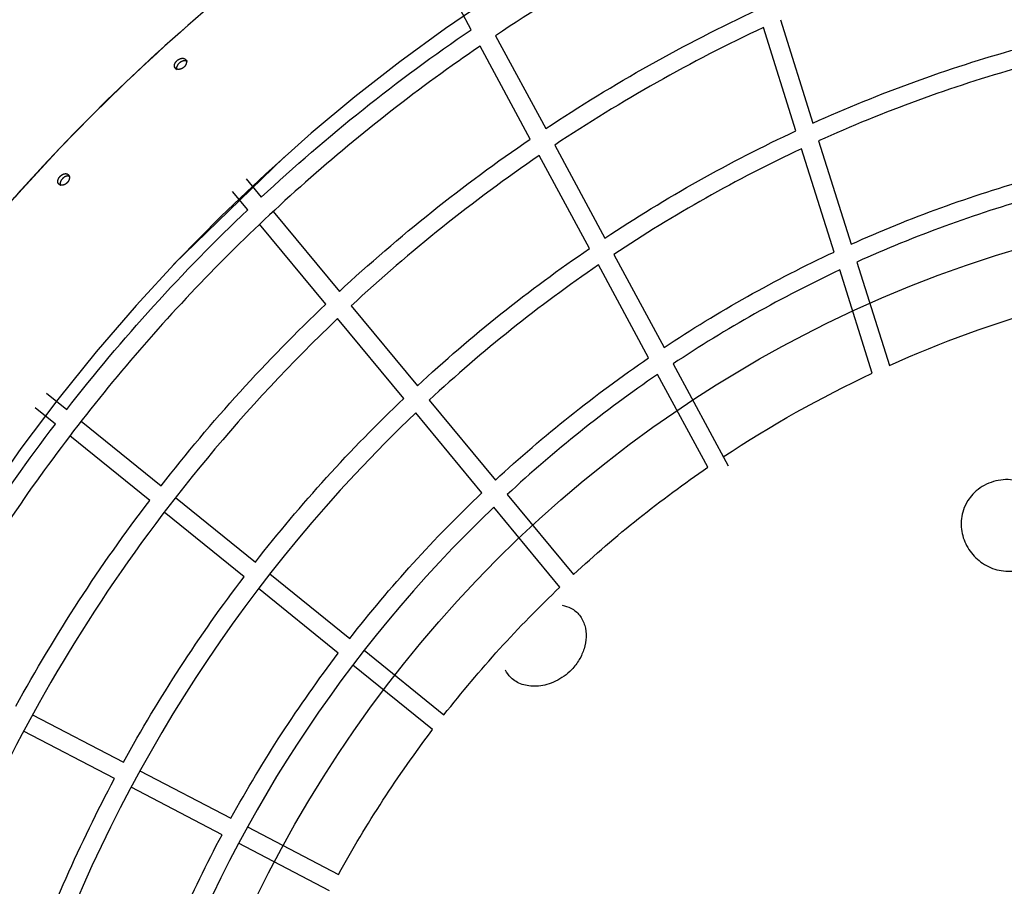
# Model space of a CAD drawing. Units: millimetres. Extents: x 74929 to 261748, y 15707 to 47034.
# Drawn here: x 78951 to 79797, y 34071 to 34815 of the extents above; entities that cross this region are included whole.
import ezdxf

# ---------------------------------------------------------------- set-up
doc = ezdxf.new("R2010")
doc.units = ezdxf.units.MM
doc.header["$MEASUREMENT"] = 0
for name, color, linetype in [('CA_GROUND', 6, 'Continuous'), ('CA_POLYFERRO', 6, 'Continuous'), ('CA_STEEL', 7, 'Continuous'), ('CA_TEXT', 7, 'Continuous')]:
    doc.layers.add(name, color=color, linetype=linetype)
doc.styles.add('CA_1op100', font='isocpeur.ttf', dxfattribs={"width": 1.1, "height": 200})
doc.styles.add('CA_Heading', font='Helvetica LT 55 Roman.ttf')
doc.dimstyles.new('CA_1op100', dxfattribs={"dimscale": 100, "dimtxt": 200, "dimasz": 2, "dimexe": 1, "dimexo": 2, "dimgap": 0.5, "dimtad": 1, "dimdec": 0, "dimtxsty": 'CA_1op100', "dimcen": 2, "dimclrd": 6, "dimclre": 6, "dimclrt": 7, "dimadec": 0, "dimazin": 0, "dimtfac": 1, "dimtdec": 0, "dimtmove": 0, "dimatfit": 2, "dimfxl": 1, "dimlwd": -1, "dimlwe": -1, "dimarcsym": 0})

# ---------------------------------------------------------------- blocks, each defined once
blk = doc.blocks.new('test')
at = {"layer": 'CA_STEEL'}
for points in [[(157642.95, 18223.28), (157659.76, 18273.92), (157678.62, 18325.25), (157699.11, 18375.99), (157721.67, 18427.05), (157745.87, 18477.36), (157771.7, 18526.87), (157799.12, 18575.54), (157828.56, 18624.02), (157859.58, 18671.51), (157892.46, 18718.39), (157926.86, 18764.15), (157962.76, 18808.73), (158000.12, 18852.09), (158039.07, 18894.38), (158079.39, 18935.32), (158121.04, 18974.88), (158163.97, 19013), (158206.34, 19048.22), (158249.79, 19082.02), (158294.27, 19114.38), (158339.75, 19145.27)], [(158410.46, 19024.56), (158370.28, 18997.03), (158330.95, 18968.25), (158292.5, 18938.24), (158254.97, 18907.01), (158215.54, 18871.99), (158177.27, 18835.65), (158140.22, 18798.03), (158104.43, 18759.17), (158070.1, 18719.32), (158037.11, 18678.35), (158005.49, 18636.3), (157975.27, 18593.2), (157946.76, 18549.56), (157919.71, 18505), (157894.5, 18460.27), (157870.77, 18414.77), (157848.53, 18368.54), (157827.8, 18321.62), (157812.07, 18282.96), (157797.37, 18243.93)], [(158137.58, 18963.71), (158137.54, 18963.81), (158137.5, 18963.9), (158137.47, 18963.99), (158137.44, 18964.09), (158137.41, 18964.19), (158137.39, 18964.29), (158137.37, 18964.39), (158137.35, 18964.49), (158137.34, 18964.59), (158137.33, 18964.69), (158137.32, 18964.8), (158137.32, 18964.9), (158137.31, 18965.01), (158137.32, 18965.11), (158137.32, 18965.22), (158137.33, 18965.33), (158137.34, 18965.44), (158137.35, 18965.55), (158137.37, 18965.66), (158137.39, 18965.77), (158137.41, 18965.88), (158137.44, 18965.99), (158137.47, 18966.11), (158137.5, 18966.22), (158137.53, 18966.33), (158137.57, 18966.44), (158137.61, 18966.56), (158137.65, 18966.67), (158137.7, 18966.78), (158137.75, 18966.9), (158137.8, 18967.01), (158137.85, 18967.13), (158137.91, 18967.24), (158137.97, 18967.35), (158138.04, 18967.46), (158138.1, 18967.58), (158138.17, 18967.69), (158138.24, 18967.8), (158138.31, 18967.91), (158138.39, 18968.02), (158138.47, 18968.13), (158138.55, 18968.24), (158138.72, 18968.46), (158138.9, 18968.67), (158139.08, 18968.88), (158139.28, 18969.09), (158139.48, 18969.29), (158139.69, 18969.48), (158139.91, 18969.67), (158140.13, 18969.84), (158140.36, 18970.01), (158140.59, 18970.18), (158140.83, 18970.33), (158141.07, 18970.48), (158141.31, 18970.62), (158141.55, 18970.74), (158141.67, 18970.8), (158141.8, 18970.86), (158141.92, 18970.91), (158142.04, 18970.97), (158142.17, 18971.02), (158142.29, 18971.06), (158142.41, 18971.11), (158142.54, 18971.15), (158142.66, 18971.19), (158142.78, 18971.22), (158142.9, 18971.26), (158143.03, 18971.29), (158143.15, 18971.32), (158143.27, 18971.34), (158143.39, 18971.37), (158143.51, 18971.39), (158143.63, 18971.4), (158143.75, 18971.42), (158143.87, 18971.43), (158143.99, 18971.44), (158144.1, 18971.44), (158144.22, 18971.45), (158144.33, 18971.45), (158144.45, 18971.44), (158144.56, 18971.44), (158144.67, 18971.43), (158144.78, 18971.42), (158144.89, 18971.4), (158145, 18971.39), (158145.11, 18971.37), (158145.21, 18971.34), (158145.32, 18971.32), (158145.42, 18971.29), (158145.52, 18971.26), (158145.62, 18971.22), (158145.72, 18971.18), (158145.82, 18971.14), (158145.91, 18971.1), (158146, 18971.05), (158146.09, 18971), (158146.18, 18970.95), (158146.27, 18970.9), (158146.31, 18970.87), (158146.35, 18970.84), (158146.4, 18970.81), (158146.44, 18970.78), (158146.48, 18970.74), (158146.52, 18970.71), (158146.55, 18970.68), (158146.59, 18970.65), (158146.63, 18970.61), (158146.67, 18970.58), (158146.7, 18970.54), (158146.74, 18970.51), (158146.77, 18970.47), (158146.81, 18970.43), (158146.87, 18970.36), (158146.93, 18970.29)], [(158147.55, 18968.94), (158147.49, 18968.97), (158147.42, 18969), (158147.36, 18969.02), (158147.29, 18969.04), (158147.19, 18969.07), (158147.09, 18969.1), (158146.98, 18969.13), (158146.88, 18969.15), (158146.77, 18969.17), (158146.66, 18969.19), (158146.55, 18969.2), (158146.44, 18969.21), (158146.33, 18969.22), (158146.22, 18969.23), (158146.1, 18969.23), (158145.99, 18969.23), (158145.87, 18969.23), (158145.75, 18969.22), (158145.64, 18969.21), (158145.52, 18969.2), (158145.4, 18969.19), (158145.28, 18969.17), (158145.16, 18969.15), (158145.04, 18969.12), (158144.92, 18969.1), (158144.8, 18969.07), (158144.68, 18969.04), (158144.55, 18969.01), (158144.43, 18968.97), (158144.31, 18968.93), (158144.19, 18968.89), (158144.06, 18968.84), (158143.94, 18968.8), (158143.82, 18968.75), (158143.69, 18968.69), (158143.57, 18968.64), (158143.33, 18968.52), (158143.08, 18968.39), (158142.84, 18968.26), (158142.6, 18968.11), (158142.37, 18967.96), (158142.13, 18967.79), (158141.91, 18967.62), (158141.68, 18967.44), (158141.47, 18967.26), (158141.26, 18967.06), (158141.05, 18966.86), (158140.86, 18966.66), (158140.67, 18966.45), (158140.49, 18966.23), (158140.32, 18966.02), (158140.24, 18965.91), (158140.16, 18965.8), (158140.09, 18965.69), (158140.01, 18965.58), (158139.94, 18965.47), (158139.87, 18965.36), (158139.81, 18965.24), (158139.75, 18965.13), (158139.69, 18965.02), (158139.63, 18964.9), (158139.57, 18964.79), (158139.52, 18964.68), (158139.47, 18964.56), (158139.43, 18964.45), (158139.38, 18964.34), (158139.34, 18964.22), (158139.3, 18964.11), (158139.27, 18964), (158139.24, 18963.89), (158139.21, 18963.77), (158139.18, 18963.66), (158139.16, 18963.55), (158139.14, 18963.44), (158139.12, 18963.33), (158139.11, 18963.22), (158139.1, 18963.11), (158139.09, 18963.01), (158139.09, 18962.9), (158139.09, 18962.79), (158139.09, 18962.69), (158139.09, 18962.58), (158139.1, 18962.48), (158139.11, 18962.37), (158139.12, 18962.27), (158139.13, 18962.22)], [(158147.55, 18968.94), (158147.57, 18968.86), (158147.58, 18968.76), (158147.6, 18968.65), (158147.61, 18968.54), (158147.62, 18968.43), (158147.63, 18968.32), (158147.63, 18968.2), (158147.63, 18968.09), (158147.63, 18967.98), (158147.62, 18967.86), (158147.61, 18967.74), (158147.6, 18967.63), (158147.58, 18967.51), (158147.57, 18967.39), (158147.55, 18967.28), (158147.52, 18967.16), (158147.5, 18967.04), (158147.47, 18966.92), (158147.43, 18966.8), (158147.4, 18966.68), (158147.36, 18966.56), (158147.32, 18966.44), (158147.27, 18966.32), (158147.23, 18966.21), (158147.17, 18966.09), (158147.12, 18965.97), (158147.07, 18965.85), (158147.01, 18965.73), (158146.94, 18965.61), (158146.88, 18965.5), (158146.81, 18965.38), (158146.74, 18965.27), (158146.67, 18965.15), (158146.59, 18965.04), (158146.52, 18964.92), (158146.44, 18964.81), (158146.35, 18964.7), (158146.27, 18964.59), (158146.18, 18964.48), (158146.09, 18964.38), (158145.99, 18964.27), (158145.9, 18964.16), (158145.8, 18964.06), (158145.7, 18963.96), (158145.6, 18963.86), (158145.49, 18963.76), (158145.39, 18963.67), (158145.28, 18963.58), (158145.17, 18963.49), (158145.06, 18963.4), (158144.95, 18963.31), (158144.84, 18963.23), (158144.72, 18963.14), (158144.6, 18963.06), (158144.48, 18962.98), (158144.36, 18962.91), (158144.24, 18962.83), (158144.12, 18962.76), (158144, 18962.69), (158143.87, 18962.63), (158143.75, 18962.57), (158143.62, 18962.51), (158143.5, 18962.45), (158143.37, 18962.39), (158143.24, 18962.34), (158143.12, 18962.29), (158142.99, 18962.24), (158142.86, 18962.2), (158142.73, 18962.16), (158142.61, 18962.12), (158142.48, 18962.08), (158142.35, 18962.05), (158142.22, 18962.02), (158142.1, 18961.99), (158141.97, 18961.97), (158141.84, 18961.94), (158141.72, 18961.92), (158141.59, 18961.91), (158141.47, 18961.89), (158141.34, 18961.88), (158141.22, 18961.87), (158141.09, 18961.87), (158140.97, 18961.87), (158140.85, 18961.87), (158140.73, 18961.87), (158140.61, 18961.87), (158140.49, 18961.88), (158140.37, 18961.89), (158140.26, 18961.91), (158140.14, 18961.92), (158140.03, 18961.94), (158139.91, 18961.97), (158139.8, 18961.99), (158139.69, 18962.02), (158139.59, 18962.05), (158139.48, 18962.08), (158139.38, 18962.12), (158139.25, 18962.17), (158139.19, 18962.19), (158139.13, 18962.22)], [(158146.93, 18970.29), (158146.98, 18970.23), (158147.03, 18970.16), (158147.07, 18970.1), (158147.11, 18970.03), (158147.17, 18969.95), (158147.22, 18969.86), (158147.27, 18969.76), (158147.31, 18969.67)], [(158147.31, 18969.67), (158147.35, 18969.58), (158147.39, 18969.5), (158147.42, 18969.41), (158147.45, 18969.32), (158147.48, 18969.23), (158147.5, 18969.13), (158147.53, 18969.04), (158147.55, 18968.94)], [(158147.31, 18969.67), (158148.19, 18968.58)], [(158139.13, 18962.22), (158139.06, 18962.25), (158139, 18962.28), (158138.93, 18962.31), (158138.86, 18962.35), (158138.8, 18962.38), (158138.74, 18962.42), (158138.67, 18962.46), (158138.61, 18962.5), (158138.53, 18962.56), (158138.44, 18962.62), (158138.36, 18962.69), (158138.29, 18962.75), (158138.21, 18962.82), (158138.14, 18962.89), (158138.07, 18962.97), (158138.04, 18963), (158138, 18963.04), (158137.97, 18963.08), (158137.94, 18963.12), (158137.91, 18963.16), (158137.88, 18963.2), (158137.85, 18963.24), (158137.82, 18963.28), (158137.8, 18963.32), (158137.77, 18963.36), (158137.74, 18963.4), (158137.72, 18963.45), (158137.69, 18963.49), (158137.67, 18963.53), (158137.65, 18963.58), (158137.62, 18963.62), (158137.6, 18963.67), (158137.58, 18963.71)], [(158139.35, 18961.5), (158137.58, 18963.71)], [(158231.62, 18886.56), (158136.64, 18794.25)], [(158037.5, 18864.06), (158037.45, 18864.15), (158037.41, 18864.24), (158037.37, 18864.33), (158037.34, 18864.42), (158037.3, 18864.52), (158037.27, 18864.62), (158037.25, 18864.71), (158037.22, 18864.81), (158037.2, 18864.92), (158037.18, 18865.02), (158037.17, 18865.12), (158037.15, 18865.23), (158037.14, 18865.34), (158037.14, 18865.45), (158037.13, 18865.55), (158037.13, 18865.67), (158037.13, 18865.78), (158037.14, 18865.89), (158037.15, 18866), (158037.16, 18866.12), (158037.17, 18866.24), (158037.19, 18866.35), (158037.21, 18866.47), (158037.24, 18866.59), (158037.26, 18866.71), (158037.29, 18866.82), (158037.32, 18866.94), (158037.36, 18867.06), (158037.4, 18867.18), (158037.44, 18867.3), (158037.48, 18867.42), (158037.53, 18867.54), (158037.58, 18867.66), (158037.63, 18867.79), (158037.69, 18867.91), (158037.74, 18868.03), (158037.8, 18868.15), (158037.87, 18868.27), (158037.93, 18868.39), (158038, 18868.51), (158038.07, 18868.63), (158038.15, 18868.74), (158038.3, 18868.98), (158038.46, 18869.2), (158038.63, 18869.43), (158038.82, 18869.65), (158039, 18869.87), (158039.2, 18870.08), (158039.4, 18870.28), (158039.61, 18870.48), (158039.83, 18870.67), (158040.05, 18870.85), (158040.28, 18871.02), (158040.5, 18871.19), (158040.74, 18871.34), (158040.85, 18871.41), (158040.97, 18871.49), (158041.09, 18871.55), (158041.21, 18871.62), (158041.33, 18871.68), (158041.45, 18871.74), (158041.57, 18871.8), (158041.69, 18871.86), (158041.81, 18871.91), (158041.93, 18871.96), (158042.05, 18872.01), (158042.17, 18872.05), (158042.29, 18872.09), (158042.41, 18872.13), (158042.53, 18872.17), (158042.65, 18872.2), (158042.77, 18872.23), (158042.89, 18872.26), (158043.01, 18872.28), (158043.13, 18872.3), (158043.24, 18872.32), (158043.36, 18872.33), (158043.47, 18872.35), (158043.59, 18872.35), (158043.7, 18872.36), (158043.81, 18872.36), (158043.93, 18872.36), (158044.04, 18872.36), (158044.14, 18872.35), (158044.25, 18872.34), (158044.36, 18872.33), (158044.47, 18872.32), (158044.57, 18872.3), (158044.67, 18872.28), (158044.78, 18872.25), (158044.88, 18872.23), (158044.97, 18872.2), (158045.07, 18872.16), (158045.16, 18872.13), (158045.26, 18872.09), (158045.35, 18872.05), (158045.44, 18872.01), (158045.52, 18871.96), (158045.61, 18871.91), (158045.69, 18871.86), (158045.76, 18871.81), (158045.84, 18871.76), (158045.91, 18871.7), (158045.98, 18871.64), (158046.05, 18871.58), (158046.12, 18871.52), (158046.18, 18871.46)], [(158046.94, 18870.19), (158046.86, 18870.22), (158046.78, 18870.24), (158046.68, 18870.26), (158046.58, 18870.29), (158046.47, 18870.3), (158046.36, 18870.32), (158046.26, 18870.33), (158046.15, 18870.34), (158046.04, 18870.35), (158045.93, 18870.35), (158045.82, 18870.35), (158045.71, 18870.35), (158045.59, 18870.35), (158045.48, 18870.34), (158045.37, 18870.33), (158045.25, 18870.31), (158045.13, 18870.3), (158045.02, 18870.28), (158044.9, 18870.25), (158044.79, 18870.23), (158044.67, 18870.2), (158044.55, 18870.17), (158044.43, 18870.13), (158044.32, 18870.1), (158044.2, 18870.06), (158044.08, 18870.01), (158043.96, 18869.97), (158043.84, 18869.92), (158043.72, 18869.87), (158043.61, 18869.81), (158043.49, 18869.76), (158043.37, 18869.7), (158043.25, 18869.64), (158043.13, 18869.57), (158043.02, 18869.51), (158042.9, 18869.44), (158042.67, 18869.29), (158042.44, 18869.14), (158042.21, 18868.97), (158041.99, 18868.8), (158041.77, 18868.62), (158041.56, 18868.43), (158041.35, 18868.23), (158041.16, 18868.03), (158040.96, 18867.82), (158040.77, 18867.61), (158040.59, 18867.38), (158040.42, 18867.16), (158040.26, 18866.93), (158040.11, 18866.7), (158040.04, 18866.58), (158039.97, 18866.46), (158039.9, 18866.35), (158039.84, 18866.23), (158039.78, 18866.11), (158039.72, 18865.99), (158039.66, 18865.87), (158039.61, 18865.76), (158039.55, 18865.64), (158039.51, 18865.52), (158039.46, 18865.4), (158039.42, 18865.28), (158039.38, 18865.16), (158039.34, 18865.05), (158039.3, 18864.93), (158039.27, 18864.81), (158039.24, 18864.69), (158039.22, 18864.58), (158039.19, 18864.46), (158039.17, 18864.35), (158039.16, 18864.23), (158039.14, 18864.12), (158039.13, 18864), (158039.12, 18863.89), (158039.12, 18863.78), (158039.11, 18863.67), (158039.11, 18863.56), (158039.12, 18863.45), (158039.12, 18863.34), (158039.13, 18863.24), (158039.14, 18863.13), (158039.16, 18863.02), (158039.18, 18862.92), (158039.2, 18862.82), (158039.22, 18862.72), (158039.25, 18862.62)], [(158046.94, 18870.19), (158046.97, 18870.09), (158047, 18869.98), (158047.02, 18869.88), (158047.05, 18869.77), (158047.07, 18869.66), (158047.09, 18869.55), (158047.1, 18869.44), (158047.11, 18869.32), (158047.12, 18869.21), (158047.13, 18869.09), (158047.13, 18868.97), (158047.13, 18868.86), (158047.13, 18868.74), (158047.12, 18868.62), (158047.11, 18868.5), (158047.1, 18868.38), (158047.09, 18868.25), (158047.07, 18868.13), (158047.05, 18868.01), (158047.02, 18867.88), (158047, 18867.76), (158046.97, 18867.63), (158046.93, 18867.5), (158046.9, 18867.38), (158046.86, 18867.25), (158046.82, 18867.13), (158046.77, 18867), (158046.72, 18866.88), (158046.67, 18866.75), (158046.62, 18866.63), (158046.56, 18866.5), (158046.5, 18866.38), (158046.44, 18866.26), (158046.38, 18866.13), (158046.31, 18866.01), (158046.24, 18865.89), (158046.17, 18865.77), (158046.09, 18865.65), (158046.01, 18865.53), (158045.93, 18865.42), (158045.85, 18865.3), (158045.76, 18865.19), (158045.67, 18865.08), (158045.58, 18864.97), (158045.49, 18864.86), (158045.4, 18864.75), (158045.3, 18864.64), (158045.2, 18864.54), (158045.1, 18864.44), (158045, 18864.34), (158044.89, 18864.24), (158044.79, 18864.14), (158044.68, 18864.05), (158044.57, 18863.96), (158044.46, 18863.87), (158044.34, 18863.78), (158044.23, 18863.7), (158044.11, 18863.61), (158044, 18863.53), (158043.88, 18863.45), (158043.76, 18863.38), (158043.64, 18863.31), (158043.51, 18863.24), (158043.39, 18863.17), (158043.27, 18863.1), (158043.14, 18863.04), (158043.02, 18862.98), (158042.9, 18862.93), (158042.77, 18862.88), (158042.65, 18862.83), (158042.52, 18862.78), (158042.4, 18862.73), (158042.27, 18862.69), (158042.15, 18862.65), (158042.02, 18862.62), (158041.89, 18862.58), (158041.77, 18862.55), (158041.64, 18862.53), (158041.52, 18862.5), (158041.4, 18862.48), (158041.27, 18862.46), (158041.15, 18862.45), (158041.03, 18862.44), (158040.91, 18862.43), (158040.78, 18862.42), (158040.67, 18862.42), (158040.55, 18862.41), (158040.43, 18862.42), (158040.31, 18862.42), (158040.2, 18862.43), (158040.08, 18862.44), (158039.97, 18862.45), (158039.86, 18862.47), (158039.75, 18862.49), (158039.64, 18862.51), (158039.54, 18862.54), (158039.43, 18862.56), (158039.33, 18862.59), (158039.25, 18862.62)], [(158046.18, 18871.46), (158046.22, 18871.42), (158046.29, 18871.34), (158046.35, 18871.27), (158046.42, 18871.19), (158046.48, 18871.11), (158046.53, 18871.03), (158046.59, 18870.94), (158046.64, 18870.86), (158046.69, 18870.77)], [(158046.69, 18870.77), (158047.49, 18869.96)], [(158046.69, 18870.77), (158046.73, 18870.7), (158046.76, 18870.63), (158046.79, 18870.56), (158046.83, 18870.49), (158046.86, 18870.42), (158046.88, 18870.34), (158046.91, 18870.27), (158046.94, 18870.19)], [(158039.48, 18862.05), (158037.5, 18864.06)], [(158039.25, 18862.62), (158039.16, 18862.65), (158039.07, 18862.68), (158038.98, 18862.72), (158038.9, 18862.76), (158038.81, 18862.8), (158038.73, 18862.84), (158038.65, 18862.88), (158038.57, 18862.93), (158038.49, 18862.98), (158038.4, 18863.04), (158038.32, 18863.1), (158038.24, 18863.16), (158038.17, 18863.22), (158038.1, 18863.29), (158038.03, 18863.35), (158037.96, 18863.42), (158037.89, 18863.49), (158037.83, 18863.57), (158037.77, 18863.65), (158037.71, 18863.73), (158037.65, 18863.81), (158037.6, 18863.89), (158037.55, 18863.97), (158037.5, 18864.06)], [(158039.25, 18862.62), (158039.27, 18862.54), (158039.3, 18862.47), (158039.32, 18862.4), (158039.35, 18862.33), (158039.38, 18862.26), (158039.41, 18862.19), (158039.44, 18862.12), (158039.48, 18862.05)], [(158278.25, 18374.33), (158291.59, 18394), (158305.36, 18413.36), (158319.55, 18432.41), (158334.15, 18451.14), (158349.17, 18469.54), (158364.59, 18487.6), (158380.4, 18505.32), (158396.61, 18522.7), (158414.22, 18540.73), (158432.23, 18558.33), (158450.65, 18575.5), (158469.46, 18592.22), (158488.65, 18608.49), (158508.22, 18624.31), (158528.16, 18639.66), (158548.45, 18654.54), (158566.33, 18667.05), (158584.45, 18679.18), (158602.8, 18690.93), (158621.39, 18702.3), (158640.19, 18713.28), (158659.22, 18723.87), (158678.45, 18734.06), (158697.88, 18743.85), (158721.44, 18755.06), (158745.25, 18765.67), (158769.29, 18775.68), (158793.56, 18785.09), (158818.05, 18793.88), (158842.74, 18802.07), (158867.63, 18809.63)], [(158207.63, 18250.64), (158218.25, 18271.88), (158229.33, 18292.88), (158240.88, 18313.64), (158252.88, 18334.13), (158265.34, 18354.37), (158278.25, 18374.33)]]:
    blk.add_lwpolyline(points, dxfattribs=at)
blk = doc.blocks.new('*D45')
at = {"layer": 'CA_GROUND', "color": 6, "transparency": 16777216}
for p, q in [((78512.27, 33778.73), (78512.27, 39383.2)), ((88264.43, 33748.62), (88264.43, 39383.2)), ((78712.27, 39283.2), (88064.43, 39283.2))]:
    blk.add_line(p, q, dxfattribs=at)
for points in [[(78712.27, 39316.53), (78712.27, 39249.87), (78512.27, 39283.2)], [(88064.43, 39316.53), (88064.43, 39249.87), (88264.43, 39283.2)]]:
    blk.add_solid(points, dxfattribs=at)
at = {"layer": 'Defpoints', "color": 0, "transparency": 16777216}
for p in [(88264.43, 39283.2), (78512.27, 33578.73), (88264.43, 33548.62)]:
    blk.add_point(p, dxfattribs=at)
at = {"layer": 'CA_GROUND', "color": 7, "transparency": 16777216, "insert": (83388.35, 39434.88), "char_height": 200, "attachment_point": 5, "style": 'CA_Heading'}
blk.add_mtext('9750', dxfattribs=at)
blk = doc.blocks.new('*D46')
at = {"layer": 'CA_TEXT', "color": 240, "transparency": 16777216}
for p, q in [((77017.72, 33528.68), (77017.72, 40712.88)), ((89751.89, 33403.42), (89751.89, 40712.88)), ((77217.72, 40612.88), (89551.89, 40612.88))]:
    blk.add_line(p, q, dxfattribs=at)
for points in [[(77217.72, 40646.21), (77217.72, 40579.54), (77017.72, 40612.88)], [(89551.89, 40646.21), (89551.89, 40579.54), (89751.89, 40612.88)]]:
    blk.add_solid(points, dxfattribs=at)
at = {"layer": 'Defpoints', "color": 0, "transparency": 16777216}
for p in [(89751.89, 40612.88), (77017.72, 33328.68), (89751.89, 33203.42)]:
    blk.add_point(p, dxfattribs=at)
at = {"layer": 'CA_TEXT', "color": 7, "transparency": 16777216, "insert": (83384.81, 40764.56), "char_height": 200, "attachment_point": 5, "style": 'CA_Heading'}
blk.add_mtext('12730', dxfattribs=at)
blk = doc.blocks.new('*D47')
at = {"layer": 'CA_TEXT', "color": 150, "transparency": 16777216}
for p, q in [((76681.17, 33727.6), (76681.17, 41638.27)), ((90093.6, 33706.72), (90093.6, 41638.27)), ((76881.17, 41538.27), (89893.6, 41538.27))]:
    blk.add_line(p, q, dxfattribs=at)
for points in [[(76881.17, 41571.61), (76881.17, 41504.94), (76681.17, 41538.27)], [(89893.6, 41571.61), (89893.6, 41504.94), (90093.6, 41538.27)]]:
    blk.add_solid(points, dxfattribs=at)
at = {"layer": 'Defpoints', "color": 0, "transparency": 16777216}
for p in [(90093.6, 41538.27), (76681.17, 33527.6), (90093.6, 33506.72)]:
    blk.add_point(p, dxfattribs=at)
at = {"layer": 'CA_TEXT', "color": 7, "transparency": 16777216, "insert": (83387.39, 41689.95), "char_height": 200, "attachment_point": 5, "style": 'CA_Heading'}
blk.add_mtext('13410', dxfattribs=at)

msp = doc.modelspace()

# ---------------------------------------------------------------- linework, layer by layer
at = {"layer": 'CA_POLYFERRO'}
for p, q in [((79339.25, 34806.38), (79329.74, 34823.95)), ((79605, 34814.96), (79632.96, 34726.24)), ((79618.3, 34719.52), (79590.35, 34808.21)), ((79360.22, 34801.22), (79403.41, 34721.4)), ((79390.07, 34712.42), (79346.9, 34792.23)), ((79411.05, 34707.27), (79454.23, 34627.44)), ((79651.11, 34615.44), (79623.16, 34704.13)), ((79637.81, 34710.87), (79665.77, 34622.16)), ((79440.9, 34618.47), (79397.72, 34698.27)), ((79145.92, 34678.36), (79158.96, 34662.6)), ((79147.27, 34651.63), (79134.16, 34667.48)), ((79169.18, 34650.26), (79226.01, 34581.59)), ((79214.32, 34570.63), (79157.5, 34639.28)), ((79461.88, 34613.31), (79505.06, 34533.49)), ((79491.72, 34524.51), (79448.55, 34604.32)), ((79670.62, 34606.79), (79698.58, 34518.07)), ((79683.92, 34511.36), (79655.97, 34600.04)), ((79236.23, 34569.25), (79293.06, 34500.59)), ((79281.37, 34489.62), (79224.54, 34558.27)), ((79512.7, 34519.36), (79560.06, 34431.81)), ((79542.55, 34430.55), (79499.38, 34510.36)), ((79293.06, 34500.59), (79293.06, 34500.58)), ((78974.47, 34494.37), (78991.8, 34480.33)), ((79303.27, 34488.24), (79360.1, 34419.58)), ((78982.03, 34467.66), (78964.6, 34481.77)), ((79348.41, 34408.61), (79291.59, 34477.26)), ((79004.24, 34470.27), (79072.83, 34414.74)), ((79063.06, 34402.07), (78994.47, 34457.59)), ((79370.32, 34407.23), (79427.15, 34338.56)), ((79085.27, 34404.67), (79153.86, 34349.14)), ((79144.09, 34336.47), (79075.5, 34391.99)), ((79415.46, 34327.6), (79358.64, 34396.25)), ((79166.3, 34339.07), (79234.89, 34283.55)), ((79225.12, 34270.87), (79156.53, 34326.4)), ((79247.33, 34273.48), (79315.92, 34217.95)), ((79306.15, 34205.28), (79237.56, 34260.8)), ((78962.27, 34218.02), (79040.47, 34177.27)), ((79032.84, 34163.21), (78954.63, 34203.95)), ((79032.84, 34163.21), (79032.84, 34163.21)), ((79054.66, 34169.88), (79132.86, 34129.14)), ((79125.23, 34115.07), (79047.03, 34155.82)), ((79147.06, 34121.75), (79225.26, 34081)), ((79217.63, 34066.94), (79139.42, 34107.68))]:
    msp.add_line(p, q, dxfattribs=at)
for centre, radius, start, end in [((80191.73, 33554.89), 1498.24, 115.04241, 123.70965), ((80171.25, 33566.71), 1370.68, 115.07481, 123.68385), ((80142.63, 33595.99), 1223.85, 105.7372, 114.36124), ((80150.76, 33578.52), 1243.13, 115.1139, 123.65275), ((80180.9, 33552.43), 1387.93, 124.35226, 132.89344), ((80122.98, 33606.02), 1098.26, 105.78705, 114.32351), ((80159.53, 33565.56), 1258.77, 124.38974, 132.86163), ((80130.28, 33590.33), 1115.57, 115.16194, 123.61455), ((80191.02, 33542.08), 1402.39, 133.56358, 160.32033), ((80138.15, 33578.7), 1129.61, 124.4358, 132.82257), ((80168.7, 33556.18), 1271.89, 133.59938, 160.28476), ((80146.39, 33570.29), 1141.39, 133.64335, 160.24105)]:
    msp.add_arc(centre, radius, start, end, dxfattribs=at)
at = {"layer": 'CA_POLYFERRO', "extrusion": (0, 0, -1)}
for centre, radius, start, end in [((-80171.16, 33566.85), 1386.52, 56.3767, 65.01369), ((-80202.2, 33539.38), 1532.97, 47.11444, 55.7411), ((-80142.54, 33596.22), 1239.6, 65.72701, 74.37841), ((-80180.83, 33552.52), 1403.81, 47.14368, 55.71609), ((-80150.68, 33578.66), 1258.96, 56.41354, 64.98408), ((-80122.89, 33606.25), 1114.02, 65.77413, 74.34228), ((-80211.03, 33529.98), 1545.86, 37.93555, 46.51764), ((-80159.45, 33565.65), 1274.65, 47.17885, 55.68601), ((-80130.2, 33590.48), 1131.4, 56.45867, 64.94777), ((-80188.91, 33543.91), 1415.61, 37.96347, 46.49197), ((-80103.23, 33616.29), 988.41, 65.83313, 74.29705), ((-80138.08, 33578.79), 1145.5, 47.22195, 55.64914), ((-80109.72, 33602.3), 1003.83, 56.51501, 64.90204), ((-80166.78, 33557.85), 1285.36, 37.99703, 46.4611), ((-80215.14, 33526.84), 1551.04, 28.77821, 37.34215), ((-80116.62, 33592.03), 1016.21, 47.27549, 55.60338), ((-80144.66, 33571.78), 1155.12, 38.03818, 46.42328), ((-80192.68, 33541.04), 1420.36, 28.80498, 37.31556), ((-80170.22, 33555.23), 1289.68, 28.83718, 37.28357), ((-80122.55, 33585.71), 1024.88, 38.08984, 46.37577), ((-80147.76, 33569.43), 1159.01, 28.87664, 37.24438), ((-80125.3, 33583.62), 1028.33, 28.92616, 37.19522), ((-80167.67, 33556.67), 1286.76, 19.66556, 28.12352), ((-80145.46, 33570.72), 1156.37, 19.70359, 28.0827)]:
    msp.add_arc(centre, radius, start, end, dxfattribs=at)
at = {"layer": 'CA_POLYFERRO'}
msp.add_open_spline([(79346.9, 34792.23), (79338.85, 34786.74), (79330.85, 34781.16), (79322.9, 34775.51), (79271.18, 34738.72), (79221.71, 34698.62), (79174.88, 34655.53), (79151.46, 34633.98), (79128.71, 34611.68), (79106.67, 34588.69), (79084.63, 34565.7), (79063.3, 34542.01), (79042.72, 34517.66), (79022.14, 34493.32), (79002.31, 34468.33), (78983.28, 34442.73), (78964.25, 34417.14), (78946.02, 34390.95), (78928.62, 34364.21), (78911.22, 34337.48), (78894.65, 34310.21), (78878.95, 34282.44), (78863.25, 34254.68), (78848.42, 34226.42), (78834.49, 34197.75), (78806.63, 34140.39), (78782.36, 34081.32), (78761.9, 34021.03), (78741.43, 33960.74), (78724.77, 33899.22), (78712.05, 33837), (78710.09, 33827.43), (78708.23, 33817.83), (78706.46, 33808.23)], degree=3, knots=[2417.902072, 2417.902072, 2417.902072, 2417.902072, 2447.31717, 2447.31717, 2447.31717, 2638.833571, 2638.833571, 2638.833571, 2734.5452, 2734.5452, 2734.5452, 2830.251732, 2830.251732, 2830.251732, 2925.964292, 2925.964292, 2925.964292, 3021.678489, 3021.678489, 3021.678489, 3117.385141, 3117.385141, 3117.385141, 3213.100193, 3213.100193, 3213.100193, 3404.620722, 3404.620722, 3404.620722, 3596.141465, 3596.141465, 3596.141465, 3625.600512, 3625.600512, 3625.600512, 3625.600512], dxfattribs=at)
at = {"layer": 'CA_STEEL'}
msp.add_line((78982.03, 34467.66), (78982.03, 34467.66), dxfattribs=at)
msp.add_lwpolyline([(80766.87, 35122.64, 0.040775), (80590.96, 35179.33, 0.018063), (80415.52, 35213.83, 0.036184), (80242.72, 35228.67, 0.014401), (80095.61, 35226.4, 0.031469), (79946.74, 35210.38, 0.012203), (79819.13, 35185.24, 0.030891), (79666.46, 35141.23, 0.012797), (79540.86, 35092.8, 0.023621), (79426, 35038.61, 0.020056), (79305.12, 34968.08, 0.020568), (79196.73, 34892.42, 0.018423), (79089.45, 34804.34, 0.021043), (78986.01, 34704.78, 0.017317), (78909.71, 34619.13, 0.020881), (78822.97, 34505.35, 0.035306), (78692.82, 34287.76, 0.030629), (78616.14, 34109.99, 0.028176), (78555.09, 33905.14, 0.033256)], format="xyb", dxfattribs=at)
for points, knots in [([(79766.11, 34402.03), (79767.3, 34403.9), (79768.67, 34405.7), (79773.95, 34411.4), (79778.6, 34414.67), (79783.94, 34416.88), (79789.27, 34419.09), (79794.97, 34420.12), (79806.24, 34419.85), (79811.65, 34418.56), (79821.29, 34414.24), (79825.51, 34411.22), (79832.45, 34403.98), (79835.17, 34399.75), (79838.88, 34390.61), (79839.86, 34385.69), (79839.92, 34375.75), (79839.01, 34370.74), (79835.2, 34361.17), (79832.39, 34356.79), (79825.07, 34349.31), (79820.69, 34346.33), (79815.84, 34344.31), (79810.98, 34342.3), (79805.78, 34341.31), (79795.32, 34341.42), (79790.22, 34342.51), (79780.68, 34346.54), (79776.43, 34349.42), (79769.22, 34356.39), (79766.28, 34360.49), (79762.05, 34369.42), (79760.76, 34374.24), (79760.03, 34384.06), (79760.61, 34389.07), (79763.17, 34396.71), (79764.46, 34399.44), (79766.11, 34402.03)], [9.746031, 9.746031, 9.746031, 9.746031, 10.365098, 10.365098, 11.846273, 11.846273, 11.846273, 13.327226, 13.327226, 14.800843, 14.800843, 16.285687, 16.285687, 17.772698, 17.772698, 19.264243, 19.264243, 20.749828, 20.749828, 22.223203, 22.223203, 23.692545, 23.692545, 23.692545, 25.161833, 25.161833, 26.635111, 26.635111, 28.120415, 28.120415, 29.612154, 29.612154, 31.098875, 31.098875, 32.583182, 32.583182, 33.438576, 33.438576, 33.438576, 33.438576]), ([(79417.34, 34312.09), (79420.06, 34311.68), (79422.63, 34310.87), (79427.88, 34308.17), (79430.4, 34306.06), (79434.4, 34300.97), (79435.89, 34297.95), (79437.75, 34291.54), (79438.12, 34288.19), (79437.9, 34281.49), (79437.32, 34278.11), (79435.29, 34271.53), (79433.89, 34268.39), (79430.34, 34262.4), (79428.19, 34259.54), (79425.64, 34256.88), (79421.55, 34252.62), (79416.8, 34249.26), (79406.87, 34244.5), (79401.89, 34243.19), (79392.58, 34242.28), (79388.26, 34242.68), (79380.62, 34244.82), (79377.29, 34246.56), (79374.16, 34249.2), (79373.71, 34249.6), (79373.29, 34250.02), (79371.31, 34251.96), (79369.81, 34254.15), (79368.74, 34256.49)], [-7.515587, -7.515587, -7.515587, -7.515587, -6.63548, -6.63548, -5.53645, -5.53645, -4.43742, -4.43742, -3.327178, -3.327178, -2.216935, -2.216935, -1.129598, -1.129598, -0.042261, -0.042261, -0.042261, 1.427916, 1.427916, 2.893967, 2.893967, 4.363557, 4.363557, 5.8414, 5.8414, 6.096334, 6.096334, 6.096334, 7.059579, 7.059579, 7.059579, 7.059579])]:
    msp.add_open_spline(points, degree=3, knots=knots, dxfattribs=at)

# ---------------------------------------------------------------- block references
msp.add_blockref('test', (-79053.05, 15810.4), dxfattribs=at)

# ---------------------------------------------------------------- dimensions: what is measured, and where the dimension line sits
at = {"layer": 'CA_GROUND', "color": 3}
dim = msp.add_linear_dim(base=(88264.43, 39283.2), p1=(78512.27, 33578.73), p2=(88264.43, 33548.62), dimstyle='CA_1op100', override={"dimtxt": 2, "dimrnd": 10, "dimtxsty": 'CA_Heading'}, dxfattribs=at)
dim.commit()
dim.dimension.update_dxf_attribs({"geometry": '*D45', "text_midpoint": (83388.35, 39434.88)})
at = {"layer": 'CA_TEXT', "color": 150, "true_color": 0x249bf0}
dim = msp.add_linear_dim(base=(90093.6, 41538.27), p1=(76681.17, 33527.6), p2=(90093.6, 33506.72), dimstyle='CA_1op100', override={"dimtxt": 2, "dimrnd": 10, "dimtxsty": 'CA_Heading', "dimclrd": 150, "dimclre": 150}, dxfattribs=at)
dim.commit()
dim.dimension.update_dxf_attribs({"geometry": '*D47', "text_midpoint": (83387.39, 41689.95)})
at = {"layer": 'CA_TEXT', "color": 240}
dim = msp.add_linear_dim(base=(89751.89, 40612.88), p1=(77017.72, 33328.68), p2=(89751.89, 33203.42), dimstyle='CA_1op100', override={"dimtxt": 2, "dimrnd": 10, "dimtxsty": 'CA_Heading', "dimclrd": 240, "dimclre": 240}, dxfattribs=at)
dim.commit()
dim.dimension.update_dxf_attribs({"geometry": '*D46', "text_midpoint": (83384.81, 40764.56)})

doc.saveas('drawing.dxf')
